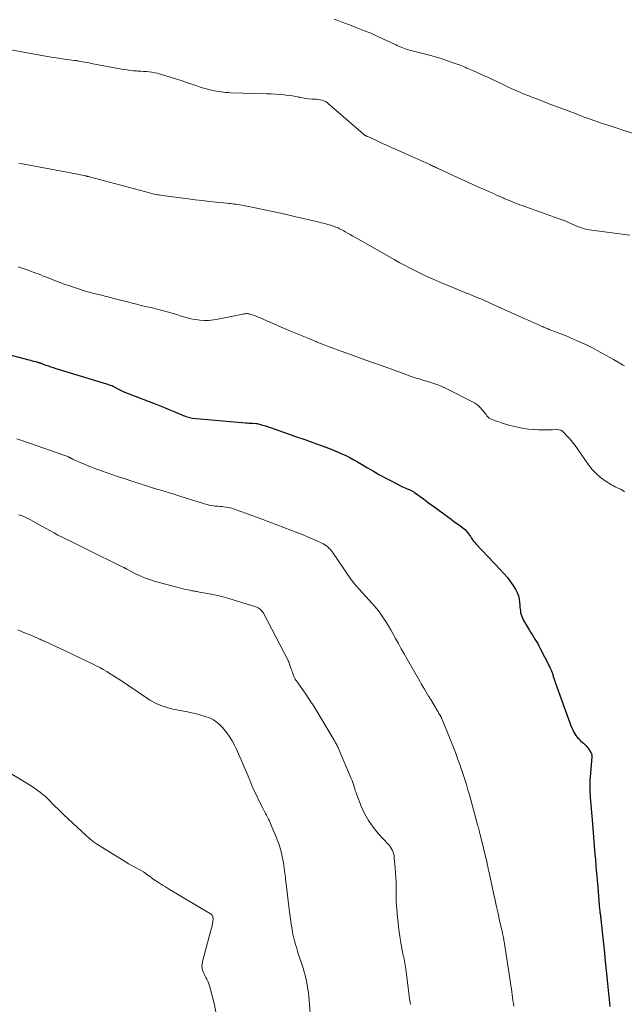
# Model space of a CAD drawing. Units: feet. Extents: x 1985000 to 1990014, y 540000 to 545000.
# Drawn here: x 1985480 to 1985629, y 543782 to 544025 of the extents above; entities that cross this region are included whole.
import ezdxf

# ---------------------------------------------------------------- set-up
doc = ezdxf.new("R2010")
doc.units = ezdxf.units.FT
doc.header["$LTSCALE"] = 100
doc.header["$MEASUREMENT"] = 0
doc.layers.add('CONTOUR INDEX', color=32, linetype='Continuous', lineweight=25)
doc.layers.add('CONTOUR INTERMEDIATE', color=40, linetype='Continuous', lineweight=15)

msp = doc.modelspace()

# ---------------------------------------------------------------- linework, layer by layer
at = {"layer": 'CONTOUR INDEX', "elevation": 860, "flags": 128}
for points in [[(1985470.85, 543944.21), (1985482.03, 543941.26), (1985482.47, 543941.14), (1985482.9, 543941.03)], [(1985482.9, 543941.03), (1985483.33, 543940.91), (1985483.77, 543940.79), (1985484.45, 543940.6), (1985484.54, 543940.57), (1985484.63, 543940.55), (1985484.72, 543940.52), (1985484.82, 543940.48), (1985484.91, 543940.45), (1985485, 543940.42), (1985485.09, 543940.39), (1985485.18, 543940.35), (1985486.23, 543939.96), (1985486.85, 543939.73), (1985487.48, 543939.51), (1985488.1, 543939.31), (1985488.73, 543939.11), (1985501.19, 543935.29), (1985501.42, 543935.22), (1985501.65, 543935.15), (1985501.89, 543935.08), (1985502.12, 543935), (1985502.47, 543934.89), (1985502.53, 543934.88), (1985502.58, 543934.85), (1985502.64, 543934.83), (1985502.7, 543934.8), (1985502.75, 543934.78), (1985502.8, 543934.75), (1985502.86, 543934.72), (1985502.91, 543934.69), (1985504.03, 543934.09), (1985504.65, 543933.77), (1985505.28, 543933.46), (1985505.91, 543933.18), (1985506.56, 543932.92), (1985513.24, 543930.37), (1985514.45, 543929.9), (1985515.66, 543929.42), (1985516.85, 543928.93), (1985518.05, 543928.42), (1985519.82, 543927.67), (1985520.13, 543927.54), (1985520.44, 543927.42), (1985520.76, 543927.3), (1985521.07, 543927.18), (1985521.39, 543927.09), (1985521.72, 543927), (1985522.05, 543926.95), (1985522.38, 543926.9), (1985535.43, 543925.73), (1985535.87, 543925.69), (1985536.32, 543925.66), (1985536.77, 543925.63), (1985537.22, 543925.61), (1985538.07, 543925.58), (1985538.09, 543925.58), (1985538.11, 543925.58), (1985538.14, 543925.57), (1985538.16, 543925.57), (1985538.26, 543925.56), (1985538.28, 543925.56), (1985538.31, 543925.56), (1985538.33, 543925.55), (1985538.36, 543925.55), (1985539.42, 543925.26), (1985539.97, 543925.1), (1985540.51, 543924.94), (1985541.06, 543924.76), (1985541.6, 543924.58), (1985545.98, 543923.03), (1985548.02, 543922.31), (1985550.06, 543921.58), (1985552.1, 543920.84), (1985554.14, 543920.11), (1985556.14, 543919.38), (1985557.16, 543918.98), (1985558.18, 543918.57), (1985559.19, 543918.12), (1985560.18, 543917.65), (1985561.17, 543917.15), (1985562.14, 543916.63), (1985563.1, 543916.09), (1985564.05, 543915.54), (1985565.56, 543914.64), (1985567.03, 543913.78), (1985568.52, 543912.93), (1985570.02, 543912.11), (1985571.53, 543911.31), (1985573.82, 543910.12), (1985574.19, 543909.94), (1985574.57, 543909.76), (1985574.96, 543909.59), (1985575.35, 543909.43), (1985575.79, 543909.26), (1985575.96, 543909.19), (1985576.13, 543909.11), (1985576.3, 543909.04), (1985576.46, 543908.96), (1985576.62, 543908.87), (1985576.78, 543908.78), (1985576.94, 543908.68), (1985577.09, 543908.58), (1985579.32, 543906.96), (1985580.59, 543906.04), (1985581.85, 543905.12), (1985583.11, 543904.19), (1985584.37, 543903.27), (1985586.16, 543901.96), (1985586.75, 543901.53), (1985587.34, 543901.09), (1985587.93, 543900.66), (1985588.52, 543900.23), (1985589.04, 543899.85), (1985589.36, 543899.59), (1985589.66, 543899.32), (1985589.94, 543899.03), (1985590.2, 543898.72), (1985590.45, 543898.39), (1985590.68, 543898.06), (1985590.91, 543897.72), (1985591.12, 543897.37), (1985591.17, 543897.3), (1985591.41, 543896.92), (1985591.67, 543896.55), (1985591.96, 543896.2), (1985592.26, 543895.87), (1985598.26, 543889.62), (1985599.16, 543888.64), (1985600.01, 543887.62), (1985600.79, 543886.55), (1985601.54, 543885.45), (1985602.07, 543884.6), (1985602.45, 543883.88), (1985602.75, 543883.12), (1985602.94, 543882.33), (1985603.04, 543881.52), (1985603.08, 543880.79), (1985603.11, 543880.32), (1985603.15, 543879.85), (1985603.22, 543879.38), (1985603.29, 543878.92), (1985603.4, 543878.46), (1985603.54, 543878.01), (1985603.73, 543877.59), (1985603.94, 543877.17), (1985605.41, 543874.7), (1985605.75, 543874.14), (1985606.1, 543873.57), (1985606.45, 543873.01), (1985606.8, 543872.45), (1985607.15, 543871.89), (1985607.48, 543871.32), (1985607.8, 543870.74), (1985608.11, 543870.15), (1985610.24, 543865.98), (1985610.56, 543865.31), (1985610.85, 543864.64), (1985611.11, 543863.96), (1985611.34, 543863.26), (1985611.68, 543862.16), (1985611.73, 543862.01), (1985611.78, 543861.86), (1985611.83, 543861.71), (1985611.88, 543861.56), (1985615.37, 543851.82), (1985615.58, 543851.28), (1985615.8, 543850.75), (1985616.03, 543850.22), (1985616.28, 543849.69), (1985616.37, 543849.52), (1985616.6, 543849.1), (1985616.86, 543848.7), (1985617.15, 543848.32), (1985617.47, 543847.96), (1985617.59, 543847.83), (1985617.87, 543847.55), (1985618.16, 543847.28), (1985618.46, 543847.03), (1985618.76, 543846.78), (1985619.06, 543846.52), (1985619.34, 543846.25), (1985619.59, 543845.96), (1985619.83, 543845.65), (1985620.6, 543844.54), (1985620.67, 543844.41), (1985620.74, 543844.28), (1985620.78, 543844.14), (1985620.82, 543843.99), (1985620.84, 543843.84), (1985620.85, 543843.69), (1985620.85, 543843.54), (1985620.84, 543843.39), (1985620.42, 543838.48), (1985620.37, 543837.84), (1985620.34, 543837.21), (1985620.32, 543836.58), (1985620.32, 543835.94), (1985620.33, 543835.31), (1985620.35, 543834.67), (1985620.39, 543834.04), (1985620.43, 543833.4), (1985620.89, 543827.9), (1985620.98, 543826.83), (1985621.07, 543825.77), (1985621.16, 543824.7), (1985621.25, 543823.64), (1985621.34, 543822.57), (1985621.42, 543821.51), (1985621.51, 543820.44), (1985621.6, 543819.38), (1985621.71, 543818.12), (1985621.85, 543816.42), (1985621.99, 543814.72), (1985622.13, 543813.02), (1985622.28, 543811.33), (1985622.64, 543806.92), (1985622.67, 543806.59), (1985622.71, 543806.25), (1985622.75, 543805.92), (1985622.79, 543805.58), (1985622.81, 543805.4), (1985622.84, 543805.16), (1985622.88, 543804.92), (1985622.91, 543804.67), (1985622.94, 543804.43), (1985622.97, 543804.19), (1985623, 543803.94), (1985623.03, 543803.7), (1985623.06, 543803.46), (1985623.46, 543799.56), (1985623.69, 543797.36), (1985623.92, 543795.17), (1985624.15, 543792.98), (1985624.38, 543790.79), (1985624.71, 543787.61), (1985624.79, 543786.8), (1985624.87, 543785.98), (1985624.95, 543785.17), (1985625.02, 543784.35), (1985625.09, 543783.54), (1985625.16, 543782.72), (1985625.24, 543781.91)]]:
    msp.add_lwpolyline(points, dxfattribs=at)
at = {"layer": 'CONTOUR INTERMEDIATE', "flags": 128}
for points, elevation in [([(1985557.31, 544025.13), (1985558.19, 544024.82), (1985559.08, 544024.5), (1985559.96, 544024.18), (1985560.84, 544023.85), (1985563.17, 544022.96), (1985564.77, 544022.33), (1985566.36, 544021.68), (1985567.93, 544020.99), (1985569.49, 544020.28), (1985572.2, 544019.01), (1985572.4, 544018.91), (1985572.6, 544018.82), (1985572.8, 544018.72), (1985573, 544018.61), (1985573.2, 544018.52), (1985573.4, 544018.42), (1985573.6, 544018.33), (1985573.81, 544018.25), (1985574.21, 544018.1), (1985574.62, 544017.95), (1985575.03, 544017.81), (1985575.45, 544017.68), (1985575.87, 544017.57), (1985580.83, 544016.29), (1985582.25, 544015.89), (1985583.66, 544015.47), (1985585.05, 544015.01), (1985586.44, 544014.52), (1985588.35, 544013.8), (1985588.77, 544013.64), (1985589.19, 544013.48), (1985589.61, 544013.31), (1985590.03, 544013.13), (1985590.45, 544012.96), (1985590.87, 544012.78), (1985591.28, 544012.6), (1985591.7, 544012.42), (1985592.6, 544012.02), (1985593.46, 544011.63), (1985594.32, 544011.24), (1985595.17, 544010.84), (1985596.03, 544010.44), (1985599.48, 544008.79), (1985600.22, 544008.44), (1985600.97, 544008.1), (1985601.73, 544007.76), (1985602.49, 544007.43), (1985603.25, 544007.11), (1985604.01, 544006.79), (1985604.78, 544006.48), (1985605.55, 544006.18), (1985606.03, 544005.99), (1985607.05, 544005.6), (1985608.06, 544005.21), (1985609.08, 544004.82), (1985610.09, 544004.43), (1985614.33, 544002.81), (1985614.98, 544002.56), (1985615.63, 544002.31), (1985616.29, 544002.07), (1985616.94, 544001.82), (1985617.53, 544001.59), (1985617.88, 544001.46), (1985618.24, 544001.32), (1985618.6, 544001.19), (1985618.96, 544001.06), (1985619.32, 544000.93), (1985619.68, 544000.8), (1985620.03, 544000.67), (1985620.4, 544000.54), (1985622.51, 543999.81), (1985623.94, 543999.32), (1985625.36, 543998.85), (1985626.79, 543998.38), (1985628.22, 543997.92), (1985634.27, 543996.02)], 844), ([(1985477.26, 544017.7), (1985485.28, 544016.21), (1985486.66, 544015.97), (1985488.05, 544015.74), (1985489.44, 544015.53), (1985490.83, 544015.34), (1985493.32, 544015.02), (1985493.47, 544015), (1985493.62, 544014.98), (1985493.76, 544014.96), (1985493.91, 544014.94), (1985494.06, 544014.91), (1985494.21, 544014.89), (1985494.36, 544014.86), (1985494.51, 544014.84), (1985495.29, 544014.69), (1985495.82, 544014.58), (1985496.36, 544014.48), (1985496.9, 544014.38), (1985497.44, 544014.28), (1985505.4, 544012.8), (1985506.21, 544012.67), (1985507.03, 544012.55), (1985507.86, 544012.47), (1985508.68, 544012.41), (1985508.94, 544012.39), (1985509.64, 544012.35), (1985510.33, 544012.3), (1985511.03, 544012.24), (1985511.72, 544012.18), (1985512.41, 544012.09), (1985513.1, 544011.98), (1985513.77, 544011.83), (1985514.44, 544011.64), (1985517.27, 544010.78), (1985518.58, 544010.38), (1985519.89, 544009.96), (1985521.19, 544009.52), (1985522.48, 544009.07), (1985523.5, 544008.71), (1985524.29, 544008.45), (1985525.08, 544008.2), (1985525.87, 544007.97), (1985526.68, 544007.76), (1985527.13, 544007.65), (1985527.71, 544007.52), (1985528.29, 544007.4), (1985528.88, 544007.31), (1985529.47, 544007.23), (1985530.06, 544007.17), (1985530.66, 544007.12), (1985531.25, 544007.08), (1985531.85, 544007.06), (1985540.75, 544006.8), (1985541.81, 544006.75), (1985542.87, 544006.69), (1985543.93, 544006.61), (1985544.99, 544006.51), (1985545.47, 544006.45), (1985546.28, 544006.35), (1985547.09, 544006.24), (1985547.9, 544006.09), (1985548.7, 544005.93), (1985548.77, 544005.91), (1985549.54, 544005.77), (1985550.31, 544005.64), (1985551.09, 544005.56), (1985551.87, 544005.5), (1985552.51, 544005.46), (1985552.98, 544005.42), (1985553.43, 544005.37), (1985553.89, 544005.28), (1985554.34, 544005.18), (1985554.77, 544005.03), (1985555.18, 544004.85), (1985555.57, 544004.61), (1985555.93, 544004.34), (1985564.51, 543996.89), (1985564.58, 543996.83), (1985564.66, 543996.76), (1985564.74, 543996.7), (1985564.82, 543996.65), (1985564.9, 543996.59), (1985564.98, 543996.54), (1985565.07, 543996.49), (1985565.16, 543996.45), (1985565.19, 543996.43), (1985565.29, 543996.38), (1985565.4, 543996.33), (1985565.5, 543996.28), (1985565.61, 543996.23), (1985567.42, 543995.41), (1985568.43, 543994.94), (1985569.44, 543994.48), (1985570.45, 543994.03), (1985571.46, 543993.57), (1985572.03, 543993.31), (1985573.33, 543992.73), (1985574.63, 543992.14), (1985575.93, 543991.56), (1985577.23, 543990.97), (1985580.88, 543989.33), (1985581.15, 543989.21), (1985581.41, 543989.09), (1985581.67, 543988.97), (1985581.93, 543988.85), (1985582.2, 543988.72), (1985582.46, 543988.6), (1985582.72, 543988.48), (1985582.98, 543988.36), (1985584.2, 543987.79), (1985585.07, 543987.38), (1985585.94, 543986.98), (1985586.82, 543986.58), (1985587.7, 543986.18), (1985593.32, 543983.65), (1985594.09, 543983.3), (1985594.86, 543982.95), (1985595.64, 543982.61), (1985596.41, 543982.26), (1985596.78, 543982.1), (1985597.37, 543981.83), (1985597.96, 543981.57), (1985598.55, 543981.31), (1985599.14, 543981.05), (1985599.23, 543981), (1985599.78, 543980.77), (1985600.32, 543980.54), (1985600.87, 543980.31), (1985601.42, 543980.09), (1985601.97, 543979.87), (1985602.53, 543979.66), (1985603.08, 543979.46), (1985603.64, 543979.25), (1985613.7, 543975.67), (1985613.88, 543975.61), (1985614.06, 543975.54), (1985614.24, 543975.47), (1985614.41, 543975.4), (1985614.59, 543975.33), (1985614.77, 543975.25), (1985614.94, 543975.18), (1985615.12, 543975.1), (1985617.1, 543974.19), (1985617.47, 543974.03), (1985617.84, 543973.89), (1985618.22, 543973.75), (1985618.6, 543973.64), (1985618.99, 543973.53), (1985619.38, 543973.44), (1985619.77, 543973.37), (1985620.17, 543973.3), (1985630.2, 543971.93)], 848), ([(1985479.6, 543989.66), (1985494.05, 543986.97), (1985494.43, 543986.89), (1985494.82, 543986.82), (1985495.2, 543986.74), (1985495.58, 543986.66), (1985496.12, 543986.54), (1985496.23, 543986.51), (1985496.35, 543986.48), (1985496.46, 543986.46), (1985496.57, 543986.43), (1985496.68, 543986.4), (1985496.79, 543986.37), (1985496.9, 543986.34), (1985497.01, 543986.31), (1985511.82, 543982.35), (1985512.21, 543982.25), (1985512.6, 543982.16), (1985513, 543982.07), (1985513.39, 543981.99), (1985513.79, 543981.92), (1985514.19, 543981.85), (1985514.59, 543981.79), (1985514.99, 543981.73), (1985521.35, 543980.91), (1985523.09, 543980.69), (1985524.82, 543980.48), (1985526.56, 543980.28), (1985528.3, 543980.09), (1985530.87, 543979.82), (1985531.33, 543979.77), (1985531.79, 543979.72), (1985532.25, 543979.67), (1985532.71, 543979.62), (1985533.16, 543979.57), (1985533.62, 543979.5), (1985534.08, 543979.43), (1985534.53, 543979.34), (1985538.28, 543978.61), (1985540.6, 543978.14), (1985542.92, 543977.65), (1985545.23, 543977.13), (1985547.54, 543976.59), (1985552.97, 543975.3), (1985553.56, 543975.16), (1985554.14, 543975.02), (1985554.73, 543974.87), (1985555.31, 543974.72), (1985555.73, 543974.61), (1985556.1, 543974.51), (1985556.47, 543974.4), (1985556.84, 543974.29), (1985557.21, 543974.16), (1985557.57, 543974.02), (1985557.93, 543973.88), (1985558.28, 543973.72), (1985558.63, 543973.55), (1985558.66, 543973.54), (1985559.01, 543973.36), (1985559.37, 543973.17), (1985559.72, 543972.98), (1985560.07, 543972.78), (1985560.64, 543972.46), (1985561.27, 543972.1), (1985561.9, 543971.74), (1985562.53, 543971.38), (1985563.16, 543971.02), (1985572.11, 543965.95), (1985573.37, 543965.25), (1985574.64, 543964.56), (1985575.92, 543963.89), (1985577.21, 543963.23), (1985578.5, 543962.59), (1985579.81, 543961.97), (1985581.12, 543961.38), (1985582.45, 543960.8), (1985583.57, 543960.32), (1985584.56, 543959.9), (1985585.55, 543959.49), (1985586.55, 543959.08), (1985587.54, 543958.67), (1985588.33, 543958.35), (1985588.93, 543958.11), (1985589.54, 543957.86), (1985590.14, 543957.62), (1985590.75, 543957.38), (1985591.35, 543957.13), (1985591.96, 543956.88), (1985592.56, 543956.63), (1985593.16, 543956.37), (1985593.23, 543956.34), (1985593.87, 543956.07), (1985594.5, 543955.79), (1985595.13, 543955.51), (1985595.76, 543955.22), (1985604.35, 543951.34), (1985605.1, 543951), (1985605.85, 543950.66), (1985606.6, 543950.33), (1985607.35, 543949.99), (1985608.37, 543949.54), (1985608.61, 543949.43), (1985608.86, 543949.33), (1985609.1, 543949.23), (1985609.35, 543949.13), (1985609.6, 543949.03), (1985609.84, 543948.93), (1985610.09, 543948.84), (1985610.34, 543948.74), (1985612.08, 543948.08), (1985613.19, 543947.64), (1985614.3, 543947.2), (1985615.41, 543946.74), (1985616.51, 543946.27), (1985617.25, 543945.94), (1985618.4, 543945.43), (1985619.53, 543944.9), (1985620.66, 543944.34), (1985621.77, 543943.76), (1985622.88, 543943.16), (1985623.98, 543942.56), (1985625.07, 543941.93), (1985626.15, 543941.3), (1985628.11, 543940.14), (1985628.5, 543939.93), (1985628.89, 543939.73)], 852), ([(1985479.45, 543964.17), (1985480.2, 543963.94), (1985480.94, 543963.69), (1985481.67, 543963.43), (1985481.9, 543963.34), (1985482.52, 543963.11), (1985483.14, 543962.87), (1985483.76, 543962.63), (1985484.37, 543962.39), (1985484.99, 543962.14), (1985485.6, 543961.89), (1985486.22, 543961.65), (1985486.84, 543961.41), (1985488.62, 543960.72), (1985489.79, 543960.27), (1985490.96, 543959.84), (1985492.14, 543959.43), (1985493.33, 543959.02), (1985494.52, 543958.65), (1985495.72, 543958.28), (1985496.93, 543957.94), (1985498.14, 543957.62), (1985499.19, 543957.35), (1985500.01, 543957.14), (1985500.83, 543956.93), (1985501.65, 543956.72), (1985502.47, 543956.51), (1985503.29, 543956.3), (1985504.11, 543956.08), (1985504.93, 543955.87), (1985505.75, 543955.66), (1985506.37, 543955.5), (1985507.51, 543955.21), (1985508.64, 543954.93), (1985509.78, 543954.66), (1985510.91, 543954.4), (1985511.27, 543954.32), (1985512.49, 543954.03), (1985513.71, 543953.73), (1985514.92, 543953.41), (1985516.13, 543953.08), (1985516.81, 543952.89), (1985517.67, 543952.64), (1985518.54, 543952.38), (1985519.4, 543952.1), (1985520.26, 543951.82), (1985521.12, 543951.57), (1985521.99, 543951.35), (1985522.87, 543951.19), (1985523.76, 543951.06), (1985524.22, 543951.02), (1985525.34, 543950.95), (1985526.46, 543950.96), (1985527.57, 543951.06), (1985528.68, 543951.24), (1985534.82, 543952.51), (1985535.04, 543952.55), (1985535.27, 543952.58), (1985535.49, 543952.61), (1985535.72, 543952.63), (1985535.94, 543952.63), (1985536.16, 543952.61), (1985536.38, 543952.57), (1985536.6, 543952.51), (1985537.15, 543952.33), (1985537.64, 543952.16), (1985538.13, 543951.98), (1985538.61, 543951.79), (1985539.08, 543951.58), (1985541.49, 543950.51), (1985543.16, 543949.77), (1985544.84, 543949.04), (1985546.53, 543948.33), (1985548.23, 543947.63), (1985551.11, 543946.46), (1985551.59, 543946.26), (1985552.07, 543946.07), (1985552.55, 543945.87), (1985553.03, 543945.68), (1985553.14, 543945.63), (1985553.56, 543945.46), (1985553.99, 543945.29), (1985554.42, 543945.11), (1985554.84, 543944.94), (1985555.27, 543944.77), (1985555.7, 543944.6), (1985556.13, 543944.44), (1985556.56, 543944.28), (1985558.84, 543943.45), (1985560.42, 543942.87), (1985561.99, 543942.3), (1985563.57, 543941.74), (1985565.15, 543941.18), (1985569.18, 543939.75), (1985570.53, 543939.27), (1985571.88, 543938.78), (1985573.23, 543938.29), (1985574.58, 543937.8), (1985576.32, 543937.17), (1985576.8, 543937), (1985577.28, 543936.83), (1985577.76, 543936.68), (1985578.24, 543936.52), (1985578.73, 543936.38), (1985579.21, 543936.23), (1985579.7, 543936.09), (1985580.19, 543935.95), (1985581.17, 543935.66), (1985582.14, 543935.35), (1985583.09, 543935.01), (1985584.03, 543934.61), (1985584.94, 543934.18), (1985591.26, 543930.98), (1985592, 543930.54), (1985592.7, 543930.05), (1985593.33, 543929.46), (1985593.9, 543928.82), (1985594.75, 543927.75), (1985594.87, 543927.6), (1985594.99, 543927.45), (1985595.12, 543927.3), (1985595.25, 543927.15), (1985595.39, 543927.02), (1985595.54, 543926.9), (1985595.7, 543926.8), (1985595.87, 543926.72), (1985597.12, 543926.23), (1985597.93, 543925.93), (1985598.75, 543925.64), (1985599.57, 543925.39), (1985600.41, 543925.16), (1985601.74, 543924.81), (1985602.9, 543924.54), (1985604.06, 543924.32), (1985605.24, 543924.17), (1985606.43, 543924.07), (1985606.59, 543924.06), (1985607.7, 543924.02), (1985608.81, 543923.99), (1985609.92, 543923.99), (1985611.02, 543924.01), (1985612.25, 543924.05), (1985612.72, 543924), (1985613.16, 543923.88), (1985613.56, 543923.66), (1985613.93, 543923.36), (1985614.69, 543922.55), (1985615.39, 543921.77), (1985616.07, 543920.97), (1985616.71, 543920.14), (1985617.33, 543919.29), (1985620.04, 543915.37), (1985620.92, 543914.24), (1985621.88, 543913.2), (1985622.97, 543912.28), (1985624.14, 543911.45), (1985625.7, 543910.47), (1985626.15, 543910.21), (1985626.61, 543909.95), (1985627.08, 543909.72), (1985627.56, 543909.51), (1985628.04, 543909.28), (1985628.49, 543909.04), (1985628.92, 543908.75)], 856), ([(1985479.15, 543921.78), (1985480.34, 543921.39), (1985481.53, 543920.98), (1985482.71, 543920.57), (1985490.48, 543917.82), (1985490.71, 543917.74), (1985490.94, 543917.66), (1985491.18, 543917.57), (1985491.41, 543917.48), (1985491.73, 543917.36), (1985491.8, 543917.34), (1985491.87, 543917.31), (1985491.94, 543917.28), (1985492, 543917.24), (1985492.07, 543917.21), (1985492.14, 543917.17), (1985492.2, 543917.14), (1985492.27, 543917.1), (1985492.38, 543917.04), (1985492.5, 543916.98), (1985492.62, 543916.92), (1985492.74, 543916.86), (1985492.87, 543916.8), (1985494.74, 543915.98), (1985495.8, 543915.52), (1985496.88, 543915.08), (1985497.96, 543914.65), (1985499.04, 543914.25), (1985499.98, 543913.91), (1985501.38, 543913.41), (1985502.78, 543912.91), (1985504.19, 543912.44), (1985505.6, 543911.97), (1985507.71, 543911.29), (1985508.07, 543911.17), (1985508.43, 543911.05), (1985508.79, 543910.93), (1985509.15, 543910.81), (1985509.51, 543910.69), (1985509.87, 543910.57), (1985510.23, 543910.45), (1985510.59, 543910.33), (1985510.84, 543910.25), (1985511.33, 543910.1), (1985511.82, 543909.94), (1985512.31, 543909.79), (1985512.8, 543909.65), (1985512.84, 543909.64), (1985513.35, 543909.48), (1985513.87, 543909.33), (1985514.38, 543909.18), (1985514.89, 543909.03), (1985515.75, 543908.77), (1985516.69, 543908.48), (1985517.64, 543908.19), (1985518.57, 543907.9), (1985519.51, 543907.6), (1985524.63, 543905.97), (1985525.11, 543905.83), (1985525.58, 543905.69), (1985526.06, 543905.57), (1985526.54, 543905.45), (1985527.03, 543905.36), (1985527.52, 543905.28), (1985528.01, 543905.22), (1985528.5, 543905.18), (1985528.63, 543905.17), (1985529.13, 543905.13), (1985529.62, 543905.09), (1985530.12, 543905.04), (1985530.62, 543904.97), (1985531.11, 543904.89), (1985531.59, 543904.79), (1985532.07, 543904.66), (1985532.55, 543904.51), (1985534.33, 543903.89), (1985535.69, 543903.41), (1985537.04, 543902.92), (1985538.4, 543902.42), (1985539.75, 543901.92), (1985548.35, 543898.64), (1985549.49, 543898.19), (1985550.62, 543897.73), (1985551.74, 543897.25), (1985552.86, 543896.76), (1985554.3, 543896.11), (1985554.68, 543895.91), (1985555.05, 543895.7), (1985555.4, 543895.45), (1985555.74, 543895.18), (1985556.05, 543894.88), (1985556.35, 543894.57), (1985556.62, 543894.23), (1985556.88, 543893.88), (1985561.47, 543887.18), (1985561.61, 543886.97), (1985561.77, 543886.76), (1985561.92, 543886.55), (1985562.08, 543886.35), (1985562.24, 543886.15), (1985562.41, 543885.96), (1985562.58, 543885.76), (1985562.75, 543885.57), (1985566.67, 543881.24), (1985567.42, 543880.37), (1985568.14, 543879.48), (1985568.82, 543878.56), (1985569.48, 543877.62), (1985570.1, 543876.65), (1985570.71, 543875.68), (1985571.29, 543874.69), (1985571.85, 543873.69), (1985572.44, 543872.62), (1985573.15, 543871.34), (1985573.86, 543870.05), (1985574.58, 543868.77), (1985575.31, 543867.5), (1985578.42, 543862.11), (1985578.79, 543861.45), (1985579.17, 543860.8), (1985579.56, 543860.14), (1985579.94, 543859.49), (1985580.58, 543858.41), (1985580.65, 543858.3), (1985580.71, 543858.19), (1985580.78, 543858.08), (1985580.84, 543857.97), (1985580.91, 543857.86), (1985580.98, 543857.75), (1985581.04, 543857.64), (1985581.11, 543857.53), (1985582.27, 543855.6), (1985582.49, 543855.23), (1985582.71, 543854.87), (1985582.93, 543854.5), (1985583.15, 543854.13), (1985583.53, 543853.5), (1985583.57, 543853.44), (1985583.6, 543853.39), (1985583.63, 543853.34), (1985583.66, 543853.28), (1985583.68, 543853.23), (1985583.71, 543853.17), (1985583.74, 543853.11), (1985583.76, 543853.06), (1985585.43, 543849), (1985585.93, 543847.77), (1985586.43, 543846.54), (1985586.91, 543845.3), (1985587.38, 543844.06), (1985587.39, 543844.03), (1985587.84, 543842.81), (1985588.28, 543841.57), (1985588.71, 543840.33), (1985589.13, 543839.09), (1985589.53, 543837.85), (1985589.92, 543836.59), (1985590.29, 543835.34), (1985590.64, 543834.08), (1985592.69, 543826.67), (1985592.73, 543826.51), (1985592.77, 543826.35), (1985592.82, 543826.19), (1985592.86, 543826.03), (1985592.91, 543825.87), (1985592.95, 543825.71), (1985592.99, 543825.55), (1985593.04, 543825.39), (1985593.05, 543825.35), (1985593.09, 543825.17), (1985593.14, 543825), (1985593.18, 543824.82), (1985593.23, 543824.64), (1985595, 543817.2), (1985595.06, 543816.91), (1985595.13, 543816.63), (1985595.19, 543816.34), (1985595.26, 543816.05), (1985595.32, 543815.77), (1985595.38, 543815.48), (1985595.45, 543815.19), (1985595.51, 543814.91), (1985596.6, 543809.83), (1985596.97, 543808.15), (1985597.34, 543806.48), (1985597.71, 543804.8), (1985598.09, 543803.12), (1985598.78, 543800.08), (1985598.81, 543799.93), (1985598.85, 543799.77), (1985598.88, 543799.62), (1985598.92, 543799.47), (1985598.95, 543799.31), (1985598.98, 543799.16), (1985599.02, 543799.01), (1985599.05, 543798.85), (1985599.07, 543798.75), (1985599.11, 543798.54), (1985599.15, 543798.33), (1985599.18, 543798.12), (1985599.21, 543797.91), (1985600.77, 543787.72), (1985600.88, 543787), (1985600.99, 543786.29), (1985601.09, 543785.57), (1985601.19, 543784.86), (1985601.29, 543784.15), (1985601.39, 543783.43), (1985601.5, 543782.72), (1985601.61, 543782.01)], 864), ([(1985479.64, 543903.04), (1985479.83, 543902.99), (1985480.03, 543902.93), (1985480.22, 543902.87), (1985480.42, 543902.81), (1985480.61, 543902.75), (1985480.8, 543902.67), (1985480.98, 543902.59), (1985481.17, 543902.5), (1985481.95, 543902.09), (1985482.52, 543901.79), (1985483.09, 543901.49), (1985483.66, 543901.18), (1985484.22, 543900.86), (1985487.39, 543899.08), (1985488.31, 543898.58), (1985489.23, 543898.08), (1985490.16, 543897.6), (1985491.09, 543897.13), (1985491.65, 543896.86), (1985492.31, 543896.53), (1985492.97, 543896.21), (1985493.63, 543895.88), (1985494.29, 543895.56), (1985494.95, 543895.23), (1985495.62, 543894.91), (1985496.28, 543894.59), (1985496.94, 543894.26), (1985504.6, 543890.52), (1985504.78, 543890.43), (1985504.97, 543890.34), (1985505.15, 543890.25), (1985505.34, 543890.16), (1985505.48, 543890.09), (1985505.6, 543890.03), (1985505.71, 543889.97), (1985505.82, 543889.91), (1985505.93, 543889.85), (1985506.03, 543889.78), (1985506.14, 543889.72), (1985506.25, 543889.65), (1985506.36, 543889.59), (1985508.35, 543888.54), (1985509.47, 543888), (1985510.6, 543887.5), (1985511.77, 543887.09), (1985512.97, 543886.72), (1985518.88, 543885.14), (1985519.49, 543884.98), (1985520.09, 543884.83), (1985520.7, 543884.69), (1985521.31, 543884.56), (1985522.02, 543884.42), (1985522.28, 543884.36), (1985522.54, 543884.31), (1985522.8, 543884.27), (1985523.06, 543884.22), (1985523.32, 543884.18), (1985523.58, 543884.13), (1985523.84, 543884.09), (1985524.1, 543884.04), (1985526.12, 543883.69), (1985527.38, 543883.44), (1985528.63, 543883.17), (1985529.88, 543882.85), (1985531.11, 543882.5), (1985538, 543880.41), (1985538.29, 543880.3), (1985538.58, 543880.16), (1985538.84, 543879.99), (1985539.1, 543879.8), (1985539.32, 543879.57), (1985539.53, 543879.34), (1985539.71, 543879.08), (1985539.88, 543878.8), (1985545.97, 543867.16), (1985546, 543867.11), (1985546.02, 543867.07), (1985546.04, 543867.02), (1985546.06, 543866.97), (1985546.08, 543866.92), (1985546.1, 543866.88), (1985546.12, 543866.83), (1985546.14, 543866.78), (1985546.66, 543865.31), (1985546.78, 543864.97), (1985546.9, 543864.63), (1985547.03, 543864.29), (1985547.15, 543863.95), (1985547.24, 543863.69), (1985547.32, 543863.48), (1985547.41, 543863.27), (1985547.49, 543863.07), (1985547.58, 543862.87), (1985547.72, 543862.59), (1985547.75, 543862.53), (1985547.78, 543862.47), (1985547.81, 543862.42), (1985547.85, 543862.36), (1985547.88, 543862.3), (1985547.92, 543862.25), (1985547.96, 543862.19), (1985548, 543862.14), (1985550.14, 543859.09), (1985551.23, 543857.5), (1985552.29, 543855.89), (1985553.32, 543854.26), (1985554.32, 543852.61), (1985556.84, 543848.33), (1985556.97, 543848.12), (1985557.09, 543847.91), (1985557.21, 543847.7), (1985557.33, 543847.49), (1985557.45, 543847.28), (1985557.57, 543847.07), (1985557.69, 543846.85), (1985557.81, 543846.64), (1985557.83, 543846.6), (1985557.96, 543846.36), (1985558.08, 543846.12), (1985558.2, 543845.87), (1985558.3, 543845.63), (1985561.52, 543838.12), (1985561.73, 543837.62), (1985561.91, 543837.12), (1985562.08, 543836.6), (1985562.23, 543836.08), (1985562.38, 543835.56), (1985562.53, 543835.05), (1985562.71, 543834.54), (1985562.9, 543834.03), (1985563.97, 543831.28), (1985564.8, 543829.47), (1985565.76, 543827.73), (1985566.9, 543826.11), (1985568.18, 543824.57), (1985570.64, 543821.91), (1985570.94, 543821.55), (1985571.22, 543821.18), (1985571.46, 543820.78), (1985571.67, 543820.37), (1985571.85, 543819.93), (1985571.99, 543819.49), (1985572.09, 543819.04), (1985572.15, 543818.58), (1985572.39, 543816.02), (1985572.48, 543814.85), (1985572.54, 543813.69), (1985572.57, 543812.52), (1985572.58, 543811.36), (1985572.57, 543810), (1985572.57, 543809.51), (1985572.58, 543809.02), (1985572.59, 543808.53), (1985572.61, 543808.04), (1985572.64, 543807.55), (1985572.67, 543807.06), (1985572.71, 543806.58), (1985572.75, 543806.09), (1985572.97, 543803.81), (1985573.09, 543802.64), (1985573.22, 543801.47), (1985573.37, 543800.3), (1985573.52, 543799.13), (1985573.66, 543798.19), (1985573.76, 543797.5), (1985573.88, 543796.8), (1985574.01, 543796.11), (1985574.16, 543795.42), (1985574.25, 543795), (1985574.36, 543794.52), (1985574.46, 543794.04), (1985574.56, 543793.56), (1985574.65, 543793.08), (1985574.74, 543792.6), (1985574.82, 543792.12), (1985574.9, 543791.63), (1985574.97, 543791.15), (1985575.47, 543787.23), (1985575.56, 543786.54), (1985575.65, 543785.86), (1985575.74, 543785.17), (1985575.83, 543784.48), (1985575.92, 543783.79), (1985576.02, 543783.11), (1985576.13, 543782.42)], 868), ([(1985479.34, 543874.74), (1985480.28, 543874.33), (1985481.22, 543873.93), (1985482.16, 543873.53), (1985483.11, 543873.13), (1985484.68, 543872.46), (1985484.84, 543872.4), (1985485, 543872.33), (1985485.15, 543872.26), (1985485.31, 543872.19), (1985485.46, 543872.12), (1985485.62, 543872.05), (1985485.77, 543871.97), (1985485.93, 543871.9), (1985492.41, 543868.89), (1985493.61, 543868.33), (1985494.8, 543867.76), (1985496, 543867.19), (1985497.19, 543866.62), (1985497.79, 543866.33), (1985498.68, 543865.88), (1985499.56, 543865.42), (1985500.42, 543864.94), (1985501.28, 543864.43), (1985502.13, 543863.91), (1985502.97, 543863.39), (1985503.8, 543862.85), (1985504.63, 543862.3), (1985511.32, 543857.8), (1985511.91, 543857.43), (1985512.51, 543857.07), (1985513.13, 543856.75), (1985513.76, 543856.44), (1985513.83, 543856.41), (1985514.44, 543856.15), (1985515.05, 543855.91), (1985515.68, 543855.71), (1985516.31, 543855.52), (1985516.95, 543855.35), (1985517.59, 543855.2), (1985518.24, 543855.06), (1985518.89, 543854.92), (1985521.15, 543854.48), (1985522.26, 543854.25), (1985523.37, 543853.99), (1985524.47, 543853.71), (1985525.56, 543853.41), (1985526.6, 543853.01), (1985527.58, 543852.51), (1985528.47, 543851.87), (1985529.3, 543851.13), (1985529.69, 543850.72), (1985530.61, 543849.65), (1985531.45, 543848.54), (1985532.19, 543847.35), (1985532.85, 543846.11), (1985533.05, 543845.67), (1985533.74, 543844.17), (1985534.42, 543842.66), (1985535.08, 543841.14), (1985535.72, 543839.62), (1985536.51, 543837.68), (1985537.06, 543836.37), (1985537.64, 543835.07), (1985538.24, 543833.79), (1985538.85, 543832.51), (1985539.65, 543830.92), (1985539.89, 543830.45), (1985540.13, 543829.98), (1985540.39, 543829.51), (1985540.65, 543829.05), (1985540.91, 543828.58), (1985541.15, 543828.11), (1985541.38, 543827.63), (1985541.59, 543827.14), (1985543.11, 543823.5), (1985543.68, 543821.99), (1985544.16, 543820.46), (1985544.53, 543818.89), (1985544.83, 543817.31), (1985545.2, 543814.73), (1985545.25, 543814.42), (1985545.28, 543814.1), (1985545.31, 543813.79), (1985545.34, 543813.48), (1985545.36, 543813.16), (1985545.39, 543812.85), (1985545.42, 543812.53), (1985545.46, 543812.22), (1985546.01, 543807.9), (1985546.1, 543807.21), (1985546.18, 543806.52), (1985546.27, 543805.83), (1985546.35, 543805.14), (1985546.46, 543804.26), (1985546.49, 543804.01), (1985546.52, 543803.76), (1985546.55, 543803.5), (1985546.59, 543803.25), (1985546.62, 543802.99), (1985546.66, 543802.74), (1985546.7, 543802.49), (1985546.74, 543802.24), (1985547.05, 543800.42), (1985547.17, 543799.76), (1985547.31, 543799.11), (1985547.46, 543798.46), (1985547.63, 543797.81), (1985547.81, 543797.17), (1985548, 543796.53), (1985548.19, 543795.89), (1985548.4, 543795.25), (1985549.65, 543791.35), (1985549.91, 543790.5), (1985550.15, 543789.66), (1985550.36, 543788.8), (1985550.55, 543787.94), (1985550.71, 543787.07), (1985550.85, 543786.2), (1985550.97, 543785.33), (1985551.06, 543784.45), (1985551.68, 543777.21)], 872), ([(1985477.89, 543839.18), (1985482.63, 543836.29), (1985483.23, 543835.9), (1985483.83, 543835.5), (1985484.41, 543835.07), (1985484.98, 543834.64), (1985485.54, 543834.18), (1985486.08, 543833.71), (1985486.61, 543833.22), (1985487.12, 543832.72), (1985488.35, 543831.48), (1985489.47, 543830.35), (1985490.61, 543829.24), (1985491.76, 543828.14), (1985492.92, 543827.06), (1985496.16, 543824.07), (1985497.08, 543823.27), (1985498.03, 543822.51), (1985499.02, 543821.8), (1985500.05, 543821.14), (1985506.06, 543817.46), (1985506.66, 543817.11), (1985507.26, 543816.76), (1985507.88, 543816.43), (1985508.5, 543816.12), (1985509.12, 543815.79), (1985509.72, 543815.44), (1985510.31, 543815.07), (1985510.88, 543814.67), (1985510.94, 543814.62), (1985511.54, 543814.18), (1985512.14, 543813.75), (1985512.75, 543813.33), (1985513.36, 543812.91), (1985513.56, 543812.78), (1985514.27, 543812.31), (1985514.99, 543811.84), (1985515.72, 543811.39), (1985516.46, 543810.95), (1985526.85, 543804.79), (1985527.02, 543804.66), (1985527.17, 543804.51), (1985527.28, 543804.33), (1985527.36, 543804.14), (1985527.38, 543804.09), (1985527.44, 543803.86), (1985527.47, 543803.62), (1985527.47, 543803.38), (1985527.45, 543803.14), (1985527.39, 543802.74), (1985527.32, 543802.3), (1985527.24, 543801.87), (1985527.14, 543801.43), (1985527.03, 543801), (1985524.85, 543793), (1985524.75, 543792.41), (1985524.73, 543791.82), (1985524.81, 543791.25), (1985524.98, 543790.67), (1985525.06, 543790.48), (1985525.25, 543790.01), (1985525.46, 543789.55), (1985525.69, 543789.1), (1985525.93, 543788.65), (1985526.16, 543788.2), (1985526.36, 543787.74), (1985526.53, 543787.27), (1985526.67, 543786.78), (1985527.71, 543782.67), (1985528.26, 543780.17)], 876)]:
    msp.add_lwpolyline(points, dxfattribs=dict(at, elevation=elevation))

doc.saveas('drawing.dxf')
